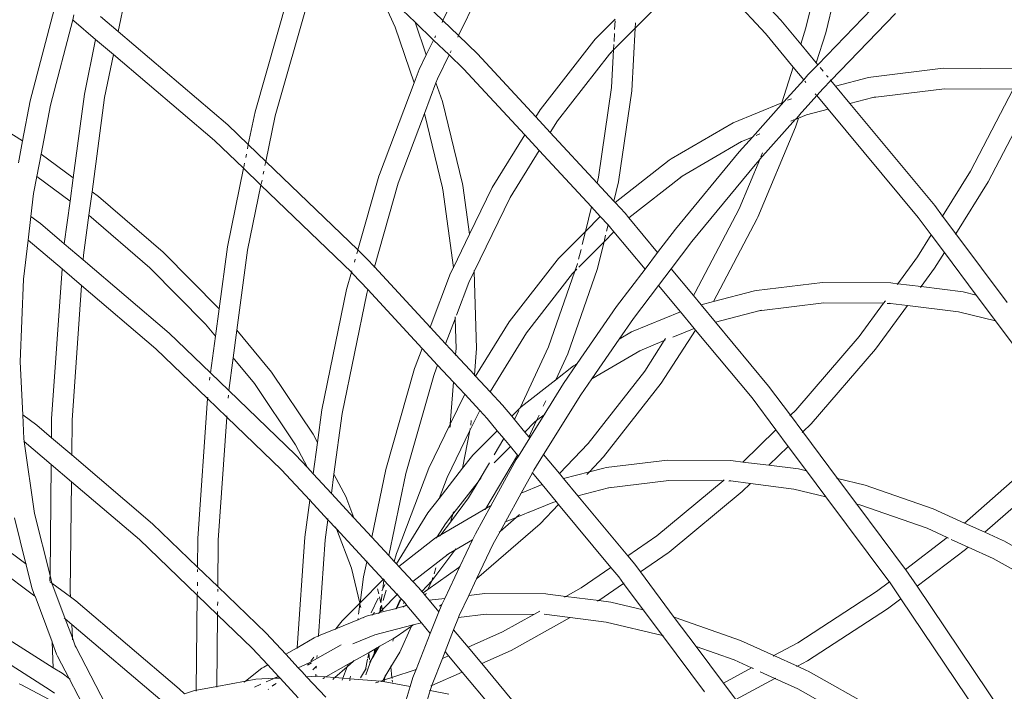
# Model space of a CAD drawing. Units: millimetres. Extents: x -11119 to 11381, y -5415 to 15886.
# Drawn here: x -2743 to -2455, y 4487 to 4683 of the extents above; entities that cross this region are included whole.
import ezdxf

# ---------------------------------------------------------------- set-up
doc = ezdxf.new("R2010")
doc.units = ezdxf.units.MM
doc.layers.add('Toestel 2D', color=7, linetype='Continuous', lineweight=20)

# ---------------------------------------------------------------- blocks, each defined once
blk = doc.blocks.new('Q6_')
at = {"color": 0}
for p, q in [((1023.16, 884.265), (1023.724, 881.76)), ((1024.709, 882.431), (1027.082, 883.825)), ((1027.252, 883.23), (1027.384, 883.308)), ((1027.953, 882.05), (1030.02, 883.418)), ((1025.038, 881.929), (1027.252, 883.23)), ((1027.251, 883.237), (1027.252, 883.23)), ((1027.252, 883.23), (1027.257, 883.193)), ((1027.257, 883.193), (1027.326, 882.355)), ((1027.897, 882.732), (1027.953, 882.05)), ((1023.724, 881.76), (1024.709, 882.431)), ((1025.962, 881.453), (1027.326, 882.355)), ((1027.326, 882.355), (1027.333, 882.359)), ((1027.326, 882.355), (1027.383, 881.673)), ((1023.833, 881.109), (1025.038, 881.929)), ((1027.953, 882.05), (1028.299, 877.864)), ((1023.183, 881.392), (1023.724, 881.76)), ((1023.724, 881.76), (1023.727, 881.748)), ((1026.312, 880.965), (1027.383, 881.673)), ((1027.383, 881.673), (1027.389, 881.678)), ((1027.383, 881.673), (1027.702, 877.813)), ((1024.01, 879.957), (1025.962, 881.453)), ((1023.284, 880.735), (1023.833, 881.109)), ((1023.832, 881.119), (1023.833, 881.109)), ((1023.833, 881.109), (1024.01, 879.957)), ((1024.113, 879.281), (1026.312, 880.965)), ((1022.869, 880.452), (1023.284, 880.735)), ((1023.282, 880.745), (1023.284, 880.735)), ((1023.284, 880.735), (1023.467, 879.541)), ((1022.338, 880.031), (1022.869, 880.452)), ((1021.795, 879.601), (1022.338, 880.031)), ((1022.338, 880.031), (1022.39, 879.686)), ((1023.467, 879.541), (1024.01, 879.957)), ((1024.01, 879.957), (1024.011, 879.947)), ((1020.894, 878.887), (1021.795, 879.601)), ((1021.795, 879.601), (1021.903, 878.304)), ((1022.39, 879.686), (1022.465, 878.773)), ((1022.465, 878.773), (1023.467, 879.541)), ((1023.467, 879.541), (1023.468, 879.531)), ((1023.562, 878.859), (1024.113, 879.281)), ((1024.113, 879.281), (1024.148, 879.055)), ((1029.132, 877.574), (1032.489, 879.446)), ((1024.148, 879.055), (1024.34, 876.567)), ((1019.126, 877.244), (1020.894, 878.887)), ((1022.465, 878.773), (1022.525, 878.052)), ((1022.629, 878.143), (1023.562, 878.859)), ((1023.562, 878.859), (1023.743, 876.517)), ((1029.46, 877.073), (1032.747, 878.91)), ((1018.602, 875.423), (1021.903, 878.304)), ((1021.903, 878.304), (1021.909, 878.31)), ((1021.903, 878.304), (1021.964, 877.563)), ((1022.525, 878.052), (1022.629, 878.143)), ((1022.525, 878.052), (1022.796, 874.773)), ((1027.702, 877.813), (1027.73, 876.647)), ((1028.299, 877.864), (1028.316, 877.035)), ((1018.992, 874.969), (1021.964, 877.563)), ((1021.964, 877.563), (1021.97, 877.568)), ((1021.964, 877.563), (1022.199, 874.722)), ((1028.316, 877.035), (1029.132, 877.574)), ((1034.25, 877.712), (1033.771, 876.441)), ((1034.25, 877.712), (1034.283, 876.126)), ((1034.851, 877.605), (1034.893, 875.584)), ((1018.084, 876.095), (1019.126, 877.244)), ((1019.126, 877.244), (1019.16, 877.282)), ((1028.213, 876.966), (1028.316, 877.035)), ((1028.316, 877.035), (1028.331, 876.325)), ((1028.331, 876.325), (1029.46, 877.073)), ((1025.777, 875.355), (1027.726, 876.644)), ((1027.726, 876.644), (1027.73, 876.647)), ((1027.726, 876.644), (1027.745, 875.938)), ((1027.754, 876.663), (1027.854, 876.728)), ((1027.998, 876.824), (1028.075, 876.875)), ((1023.743, 876.517), (1023.733, 874.209)), ((1024.34, 876.567), (1024.328, 874.244)), ((1033.771, 876.441), (1033.021, 874.894)), ((1017.613, 875.575), (1018.084, 876.095)), ((1018.084, 876.095), (1018.16, 875.59)), ((1028.013, 876.115), (1028.09, 876.166)), ((1028.228, 876.257), (1028.331, 876.325)), ((1028.331, 876.325), (1028.409, 872.599)), ((1034.283, 876.126), (1033.844, 875.22)), ((1034.283, 876.126), (1034.299, 875.378)), ((1034.893, 875.584), (1036.351, 876.091)), ((1026.127, 874.868), (1027.741, 875.935)), ((1027.741, 875.935), (1027.745, 875.938)), ((1027.741, 875.935), (1027.821, 872.272)), ((1027.769, 875.954), (1027.868, 876.019)), ((1016.296, 873.815), (1017.565, 875.511)), ((1017.563, 875.528), (1017.564, 875.518)), ((1017.565, 875.511), (1017.613, 875.575)), ((1017.565, 875.511), (1017.65, 874.488)), ((1017.577, 875.535), (1017.613, 875.575)), ((1018.16, 875.59), (1018.206, 875.034)), ((1034.841, 875.566), (1034.893, 875.584)), ((1034.893, 875.584), (1034.906, 874.955)), ((1034.906, 874.955), (1036.509, 875.512)), ((1018.206, 875.034), (1018.602, 875.423)), ((1024.328, 874.244), (1025.777, 875.355)), ((1033.398, 875.065), (1033.844, 875.22)), ((1033.844, 875.22), (1033.841, 875.213)), ((1033.844, 875.22), (1034.299, 875.378)), ((1034.299, 875.378), (1034.312, 874.749)), ((1034.369, 875.402), (1034.427, 875.422)), ((1014.783, 874.921), (1015.079, 872.949)), ((1018.193, 875.022), (1018.206, 875.034)), ((1018.206, 875.034), (1018.27, 874.259)), ((1018.27, 874.259), (1018.992, 874.969)), ((1033.021, 874.894), (1033.398, 875.065)), ((1034.854, 874.937), (1034.906, 874.955)), ((1034.906, 874.955), (1034.922, 874.185)), ((1014.192, 874.816), (1014.601, 872.098)), ((1022.199, 874.722), (1022.242, 872.625)), ((1022.796, 874.773), (1022.831, 873.098)), ((1024.259, 873.436), (1026.127, 874.868)), ((1030.412, 873.711), (1033.021, 874.894)), ((1033.581, 874.495), (1034.312, 874.749)), ((1034.312, 874.749), (1034.324, 874.163)), ((1034.382, 874.773), (1034.44, 874.793)), ((1015.34, 872.217), (1017.65, 874.488)), ((1017.65, 874.488), (1017.714, 873.713)), ((1032.594, 874.048), (1033.468, 874.444)), ((1033.468, 874.444), (1033.216, 873.924)), ((1033.468, 874.444), (1033.581, 874.495)), ((1015.079, 872.949), (1015.791, 874.138)), ((1018.257, 874.247), (1018.27, 874.259)), ((1018.27, 874.259), (1018.525, 871.17)), ((1023.69, 873.756), (1024.328, 874.244)), ((1023.733, 874.209), (1023.69, 873.756)), ((1024.328, 874.244), (1024.328, 874.233)), ((1034.324, 874.163), (1034.23, 871.54)), ((1034.922, 874.185), (1034.83, 871.683)), ((1015.34, 872.217), (1016.296, 873.815)), ((1030.62, 873.153), (1032.594, 874.048)), ((1032.594, 874.048), (1031.435, 872.138)), ((1033.216, 873.924), (1031.93, 871.808)), ((1015.424, 871.461), (1017.714, 873.713)), ((1017.714, 873.713), (1017.928, 871.119)), ((1022.831, 873.098), (1023.69, 873.756)), ((1023.69, 873.756), (1023.689, 873.744)), ((1028.409, 872.599), (1030.362, 873.689)), ((1030.412, 873.711), (1030.362, 873.689)), ((1023.612, 872.941), (1024.259, 873.436)), ((1024.259, 873.436), (1024.108, 871.856)), ((1012.274, 872.976), (1012.982, 869.841)), ((1012.859, 873.105), (1013.506, 870.241)), ((1014.698, 872.311), (1015.079, 872.949)), ((1015.079, 872.949), (1015.082, 872.934)), ((1022.663, 872.969), (1022.728, 873.019)), ((1022.831, 873.098), (1022.846, 872.354)), ((1022.846, 872.354), (1023.612, 872.941)), ((1023.612, 872.941), (1023.52, 871.969)), ((1028.405, 871.912), (1030.62, 873.153)), ((1019.156, 869.932), (1022.242, 872.625)), ((1022.242, 872.625), (1022.27, 872.649)), ((1022.242, 872.625), (1022.259, 871.845)), ((1022.846, 872.354), (1022.902, 869.654)), ((1028.089, 872.421), (1028.167, 872.464)), ((1028.305, 872.542), (1028.409, 872.599)), ((1028.409, 872.599), (1028.416, 872.231)), ((1014.014, 870.799), (1014.602, 872.092)), ((1014.601, 872.098), (1014.698, 872.311)), ((1014.601, 872.098), (1014.602, 872.092)), ((1015.21, 872.08), (1015.217, 872.033)), ((1015.218, 872.013), (1015.34, 872.217)), ((1015.223, 872.102), (1015.309, 872.187)), ((1022.679, 872.211), (1022.744, 872.268)), ((1027.364, 872.016), (1027.821, 872.272)), ((1027.819, 872.209), (1027.797, 871.574)), ((1027.821, 872.272), (1027.819, 872.209)), ((1027.845, 872.285), (1027.855, 872.29)), ((1028.416, 872.231), (1028.405, 871.912)), ((1031.408, 872.097), (1030.025, 870.271)), ((1031.408, 872.097), (1031.426, 872.126)), ((1031.426, 872.126), (1031.435, 872.138)), ((1035.067, 871.74), (1037.595, 872.056)), ((1037.657, 872.061), (1037.595, 872.056)), ((1037.657, 872.061), (1038.485, 872.065)), ((1014.76, 871.004), (1015.218, 872.013)), ((1015.218, 872.013), (1015.32, 871.348)), ((1019.547, 869.478), (1022.259, 871.845)), ((1022.259, 871.845), (1022.286, 871.869)), ((1022.259, 871.845), (1022.305, 869.631)), ((1023.52, 871.969), (1023.107, 869.861)), ((1024.108, 871.856), (1023.69, 869.719)), ((1024.368, 870.035), (1027.364, 872.016)), ((1028.405, 871.912), (1028.317, 869.515)), ((1028.386, 871.902), (1028.405, 871.912)), ((1031.903, 871.767), (1031.04, 870.623)), ((1031.93, 871.808), (1031.903, 871.767)), ((1038.174, 871.784), (1038.004, 871.631)), ((1038.452, 872.035), (1038.259, 871.862)), ((1024.717, 869.547), (1027.692, 871.515)), ((1027.692, 871.515), (1027.797, 871.574)), ((1027.797, 871.574), (1027.712, 869.241)), ((1032.479, 871.123), (1034.23, 871.54)), ((1034.23, 871.54), (1034.207, 870.919)), ((1034.83, 871.683), (1034.807, 871.062)), ((1034.83, 871.683), (1035.067, 871.74)), ((1035.2, 871.155), (1037.642, 871.463)), ((1037.818, 871.464), (1036.999, 870.725)), ((1038.712, 871.468), (1037.355, 870.245)), ((1037.642, 871.463), (1037.662, 871.463)), ((1037.662, 871.463), (1037.704, 871.468)), ((1037.662, 871.463), (1037.818, 871.464)), ((1037.932, 871.566), (1037.818, 871.464)), ((1037.818, 871.464), (1038.712, 871.468)), ((1038.825, 871.571), (1038.712, 871.468)), ((1038.712, 871.468), (1040.071, 871.475)), ((1015.32, 871.348), (1015.424, 871.461)), ((1015.32, 871.348), (1015.348, 871.163)), ((1041.389, 871.314), (1041.293, 868.675)), ((1041.982, 871.241), (1041.886, 868.634)), ((1014.514, 870.462), (1014.76, 871.004)), ((1014.757, 871.04), (1014.76, 871.004)), ((1014.76, 871.004), (1014.781, 870.755)), ((1015.348, 871.163), (1015.674, 867.215)), ((1017.928, 871.119), (1017.977, 868.773)), ((1018.525, 871.17), (1018.563, 869.349)), ((1031.04, 870.623), (1032.479, 871.123)), ((1032.637, 870.544), (1034.207, 870.919)), ((1034.207, 870.919), (1034.125, 868.678)), ((1034.807, 871.062), (1034.734, 869.049)), ((1034.807, 871.062), (1035.2, 871.155)), ((1012.489, 870.56), (1012.47, 870.612)), ((1013.506, 870.241), (1014.008, 870.792)), ((1013.855, 870.455), (1014.008, 870.792)), ((1014.008, 870.792), (1014.014, 870.799)), ((1014.514, 870.462), (1014.781, 870.755)), ((1014.781, 870.755), (1015.066, 867.304)), ((1030.025, 870.271), (1031.04, 870.623)), ((1031.04, 870.623), (1031.034, 870.615)), ((1036.999, 870.725), (1034.884, 869.141)), ((1012.489, 870.56), (1012.82, 869.487)), ((1013.611, 869.692), (1013.833, 870.399)), ((1013.833, 870.399), (1013.855, 870.455)), ((1014.409, 870.239), (1014.514, 870.462)), ((1014.476, 870.42), (1014.514, 870.462)), ((1030.371, 869.757), (1032.637, 870.544)), ((1013.5, 870.234), (1013.506, 870.241)), ((1013.506, 870.241), (1013.573, 869.946)), ((1013.831, 868.394), (1014.402, 870.215)), ((1014.402, 870.215), (1014.387, 870.182)), ((1014.409, 870.239), (1014.402, 870.215)), ((1023.607, 869.452), (1024.368, 870.035)), ((1028.317, 869.515), (1029.847, 870.209)), ((1029.847, 870.209), (1030.025, 870.271)), ((1030.025, 870.271), (1030.019, 870.263)), ((1037.355, 870.245), (1035.207, 868.636)), ((1012.982, 869.841), (1013.005, 869.69)), ((1013.573, 869.946), (1013.611, 869.692)), ((1018.563, 869.349), (1019.156, 869.932)), ((1023.107, 869.861), (1022.884, 869.144)), ((1030.371, 869.757), (1028.834, 868.113)), ((1030.03, 869.639), (1030.371, 869.757)), ((1030.393, 869.781), (1030.371, 869.757)), ((1013.246, 868.525), (1013.611, 869.692)), ((1013.611, 869.692), (1013.617, 869.656)), ((1018.58, 868.527), (1019.547, 869.478)), ((1022.305, 869.631), (1022.26, 868.42)), ((1022.874, 868.891), (1023.607, 869.452)), ((1022.902, 869.654), (1022.884, 869.144)), ((1023.298, 868.46), (1024.717, 869.547)), ((1023.69, 869.719), (1023.607, 869.452)), ((1028.317, 869.515), (1028.292, 868.851)), ((1028.298, 869.506), (1028.317, 869.515)), ((1029.107, 869.22), (1030.03, 869.639)), ((1044.71, 869.484), (1042.249, 867.954)), ((1018.461, 869.248), (1018.512, 869.299)), ((1018.563, 869.349), (1018.58, 868.527)), ((1027.186, 869.003), (1027.712, 869.241)), ((1027.712, 869.241), (1027.687, 868.577)), ((1028.292, 868.851), (1029.005, 869.174)), ((1029.005, 869.174), (1028.413, 868.541)), ((1029.043, 869.214), (1029.005, 869.174)), ((1029.005, 869.174), (1029.032, 869.186)), ((1018.172, 868.964), (1018.247, 869.038)), ((1022.874, 868.891), (1022.846, 868.113)), ((1022.884, 869.144), (1022.874, 868.891)), ((1024.464, 867.49), (1027.136, 868.98)), ((1027.186, 869.003), (1027.136, 868.98)), ((1034.734, 869.049), (1034.707, 868.331)), ((1034.884, 869.141), (1034.734, 869.049)), ((1045.053, 868.992), (1042.558, 867.441)), ((1016.002, 866.831), (1017.977, 868.773)), ((1017.977, 868.773), (1018.047, 868.841)), ((1017.977, 868.773), (1017.994, 867.951)), ((1028.274, 868.842), (1028.292, 868.851)), ((1028.292, 868.851), (1028.277, 868.424)), ((1034.125, 868.678), (1033.494, 868.293)), ((1034.125, 868.678), (1034.111, 868.296)), ((1035.207, 868.636), (1034.707, 868.331)), ((1041.293, 868.675), (1041.177, 867.404)), ((1041.886, 868.634), (1041.804, 867.726)), ((1018.478, 868.427), (1018.53, 868.477)), ((1018.58, 868.527), (1018.621, 866.566)), ((1021.392, 867.755), (1022.26, 868.42)), ((1022.26, 868.42), (1022.232, 867.643)), ((1022.26, 868.42), (1022.285, 868.439)), ((1022.846, 868.113), (1023.298, 868.46)), ((1023.298, 868.46), (1023.071, 867.73)), ((1024.793, 866.988), (1027.395, 868.444)), ((1027.395, 868.444), (1027.444, 868.467)), ((1027.444, 868.467), (1027.687, 868.577)), ((1027.687, 868.577), (1027.662, 867.897)), ((1028.277, 868.424), (1028.247, 867.61)), ((1028.277, 868.424), (1028.258, 868.408)), ((1028.413, 868.541), (1028.277, 868.424)), ((1034.707, 868.331), (1034.706, 868.283)), ((1017.994, 867.951), (1018.064, 868.02)), ((1018.189, 868.143), (1018.264, 868.217)), ((1022.846, 868.113), (1022.81, 867.143)), ((1028.834, 868.113), (1028.247, 867.61)), ((1030.057, 867.999), (1032.32, 868.281)), ((1032.383, 868.287), (1032.32, 868.281)), ((1032.383, 868.287), (1033.494, 868.293)), ((1033.494, 868.293), (1033.16, 868.088)), ((1033.494, 868.293), (1034.111, 868.296)), ((1034.111, 868.296), (1034.099, 867.96)), ((1034.706, 868.283), (1034.69, 867.852)), ((1034.706, 868.283), (1036.699, 868.039)), ((1036.762, 868.024), (1036.699, 868.039)), ((1036.762, 868.024), (1038.789, 867.494)), ((1016.504, 866.486), (1017.994, 867.951)), ((1017.994, 867.951), (1018.024, 866.544)), ((1018.959, 865.631), (1021.392, 867.755)), ((1023.071, 867.73), (1023.047, 867.675)), ((1027.662, 867.897), (1026.727, 867.094)), ((1027.662, 867.897), (1027.645, 867.413)), ((1028.245, 867.567), (1030.057, 867.999)), ((1032.665, 867.787), (1032.463, 867.689)), ((1032.674, 867.792), (1032.665, 867.787)), ((1033.033, 868.011), (1032.781, 867.857)), ((1033.834, 867.798), (1033.666, 867.695)), ((1034.099, 867.96), (1033.942, 867.864)), ((1034.096, 867.893), (1034.079, 867.698)), ((1034.099, 867.96), (1034.096, 867.893)), ((1034.69, 867.852), (1034.675, 867.683)), ((1042.249, 867.954), (1041.804, 867.726)), ((1021.762, 867.283), (1022.232, 867.643)), ((1022.232, 867.643), (1022.219, 867.277)), ((1022.232, 867.643), (1022.256, 867.662)), ((1022.782, 866.377), (1024.464, 867.49)), ((1023.047, 867.675), (1022.81, 867.143)), ((1028.245, 867.567), (1028.223, 866.945)), ((1028.227, 867.562), (1028.245, 867.567)), ((1028.247, 867.61), (1028.228, 867.593)), ((1028.247, 867.61), (1028.245, 867.567)), ((1030.191, 867.414), (1032.367, 867.688)), ((1032.463, 867.689), (1030.359, 866.671)), ((1032.367, 867.688), (1032.387, 867.689)), ((1032.387, 867.689), (1032.43, 867.694)), ((1032.387, 867.689), (1032.463, 867.689)), ((1032.463, 867.689), (1032.546, 867.689)), ((1032.626, 867.69), (1033.666, 867.695)), ((1033.666, 867.695), (1032.954, 867.26)), ((1033.666, 867.695), (1034.079, 867.698)), ((1034.079, 867.698), (1033.95, 866.284)), ((1034.675, 867.683), (1034.555, 866.368)), ((1034.675, 867.683), (1036.622, 867.445)), ((1036.569, 867.458), (1036.622, 867.445)), ((1036.622, 867.445), (1036.632, 867.443)), ((1038.571, 866.935), (1036.632, 867.443)), ((1038.789, 867.494), (1040.208, 866.906)), ((1041.804, 867.726), (1041.74, 867.021)), ((1042.558, 867.441), (1041.74, 867.021)), ((1015.674, 867.215), (1015.679, 866.997)), ((1019.642, 865.433), (1021.762, 867.283)), ((1022.219, 867.277), (1021.719, 866.156)), ((1022.219, 867.277), (1022.171, 865.973)), ((1022.245, 867.336), (1022.219, 867.277)), ((1026.727, 867.094), (1027.645, 867.413)), ((1027.645, 867.413), (1027.621, 866.771)), ((1028.223, 866.945), (1030.191, 867.414)), ((1032.954, 867.26), (1030.611, 866.127)), ((1041.177, 867.404), (1040.208, 866.906)), ((1041.177, 867.404), (1041.134, 866.931)), ((1015.679, 866.997), (1015.956, 866.859)), ((1022.755, 865.64), (1024.793, 866.988)), ((1022.81, 867.143), (1022.782, 866.377)), ((1025.384, 866.628), (1026.727, 867.094)), ((1026.68, 867.054), (1026.653, 867.036)), ((1026.727, 867.094), (1026.68, 867.054)), ((1026.724, 867.084), (1026.68, 867.054)), ((1028.223, 866.945), (1028.203, 866.406)), ((1028.204, 866.941), (1028.223, 866.945)), ((1038.894, 866.802), (1038.571, 866.935)), ((1038.894, 866.802), (1040.269, 866.881)), ((1040.196, 866.9), (1040.161, 866.882)), ((1040.208, 866.906), (1040.269, 866.881)), ((1040.269, 866.881), (1041.134, 866.931)), ((1041.13, 866.879), (1041.125, 866.827)), ((1041.134, 866.931), (1041.322, 866.942)), ((1041.322, 866.942), (1041.733, 866.95)), ((1041.733, 866.95), (1041.732, 866.933)), ((1041.74, 867.021), (1041.733, 866.95)), ((1041.733, 866.95), (1044.391, 867.005)), ((1016.002, 866.831), (1015.956, 866.859)), ((1015.983, 866.812), (1016.002, 866.831)), ((1016.012, 866.825), (1016.002, 866.831)), ((1016.012, 866.825), (1016.504, 866.486)), ((1023.002, 865.548), (1025.384, 866.628)), ((1027.008, 866.558), (1027.621, 866.771)), ((1027.056, 866.591), (1027.029, 866.573)), ((1027.239, 866.745), (1027.133, 866.654)), ((1027.621, 866.771), (1027.609, 866.447)), ((1030.359, 866.671), (1028.511, 865.995)), ((1035.401, 866.485), (1038.319, 866.768)), ((1038.319, 866.768), (1038.894, 866.802)), ((1039.113, 866.711), (1039.003, 866.756)), ((1040.378, 866.836), (1040.488, 866.79)), ((1041.724, 866.845), (1041.711, 866.704)), ((1016.485, 866.467), (1016.504, 866.486)), ((1016.504, 866.486), (1017.205, 866.005)), ((1018.024, 866.544), (1017.999, 865.882)), ((1018.621, 866.566), (1018.591, 865.728)), ((1022.782, 866.377), (1022.755, 865.64)), ((1025.568, 866.058), (1027.008, 866.558)), ((1027.008, 866.558), (1026.077, 865.927)), ((1027.029, 866.573), (1027.008, 866.558)), ((1027.609, 866.447), (1027.568, 865.99)), ((1028.203, 866.406), (1028.165, 865.994)), ((1033.95, 866.284), (1034.555, 866.368)), ((1034.555, 866.368), (1034.554, 866.354)), ((1034.555, 866.368), (1035.401, 866.485)), ((1040.102, 866.301), (1040.011, 866.339)), ((1040.314, 866.289), (1041.08, 866.333)), ((1041.08, 866.333), (1041.033, 865.819)), ((1041.08, 866.333), (1041.358, 866.345)), ((1041.086, 866.401), (1041.082, 866.358)), ((1041.358, 866.345), (1041.679, 866.351)), ((1041.679, 866.351), (1041.66, 866.142)), ((1041.679, 866.351), (1044.402, 866.407)), ((1041.681, 866.379), (1041.679, 866.351)), ((1041.697, 866.549), (1041.69, 866.479)), ((1017.147, 866.012), (1017.205, 866.005)), ((1017.205, 866.005), (1017.806, 865.931)), ((1017.205, 866.005), (1017.458, 865.831)), ((1021.719, 866.156), (1021.174, 865.26)), ((1024.975, 865.789), (1025.568, 866.058)), ((1030.611, 866.127), (1029.825, 865.84)), ((1030.604, 865.728), (1032.591, 866.095)), ((1032.591, 866.095), (1033.95, 866.284)), ((1033.95, 866.284), (1033.949, 866.27)), ((1035.484, 865.892), (1038.378, 866.172)), ((1038.578, 866.184), (1037.144, 865.593)), ((1039.984, 866.119), (1037.349, 865.034)), ((1038.378, 866.172), (1038.578, 866.184)), ((1038.59, 866.189), (1038.578, 866.184)), ((1038.59, 866.189), (1040.154, 866.279)), ((1038.781, 866.268), (1038.659, 866.218)), ((1040.233, 866.247), (1039.984, 866.119)), ((1040.163, 866.276), (1040.154, 866.279)), ((1040.163, 866.276), (1040.304, 866.284)), ((1040.233, 866.247), (1040.163, 866.276)), ((1040.47, 866.148), (1040.233, 866.247)), ((1040.304, 866.284), (1040.279, 866.271)), ((1040.314, 866.289), (1040.304, 866.284)), ((1041.033, 865.819), (1040.47, 866.148)), ((1041.66, 866.142), (1041.6, 865.487)), ((1041.66, 866.142), (1042.519, 865.639)), ((1017.458, 865.831), (1017.858, 865.469)), ((1017.869, 865.916), (1017.806, 865.931)), ((1017.869, 865.916), (1017.999, 865.882)), ((1017.999, 865.882), (1017.983, 865.421)), ((1018.591, 865.728), (1018.571, 865.194)), ((1018.591, 865.728), (1018.959, 865.631)), ((1021.189, 865.26), (1021.795, 865.724)), ((1021.795, 865.724), (1022.171, 865.973)), ((1022.171, 865.973), (1022.145, 865.265)), ((1022.171, 865.973), (1022.195, 865.989)), ((1022.743, 865.317), (1024.445, 865.723)), ((1024.445, 865.723), (1024.975, 865.789)), ((1024.975, 865.789), (1026.077, 865.927)), ((1026.077, 865.927), (1026.499, 865.98)), ((1026.561, 865.985), (1026.499, 865.98)), ((1026.561, 865.985), (1027.568, 865.99)), ((1027.568, 865.99), (1027.541, 865.691)), ((1028.154, 865.865), (1028.111, 865.395)), ((1028.165, 865.994), (1028.154, 865.865)), ((1028.427, 865.965), (1028.154, 865.865)), ((1028.165, 865.994), (1028.511, 865.995)), ((1028.511, 865.995), (1028.495, 865.99)), ((1028.511, 865.995), (1028.556, 865.996)), ((1028.556, 865.996), (1029.825, 865.84)), ((1029.825, 865.84), (1029.798, 865.83)), ((1029.825, 865.84), (1030.478, 865.76)), ((1029.906, 865.6), (1030.604, 865.728)), ((1030.541, 865.745), (1030.478, 865.76)), ((1030.541, 865.745), (1030.604, 865.728)), ((1033.895, 865.671), (1034.499, 865.755)), ((1034.499, 865.755), (1034.408, 864.744)), ((1034.499, 865.755), (1035.484, 865.892)), ((1034.5, 865.762), (1034.499, 865.755)), ((1041.033, 865.819), (1040.661, 861.723)), ((1017.455, 865.624), (1017.266, 865.696)), ((1017.827, 865.48), (1017.619, 865.561)), ((1017.983, 865.421), (1017.858, 865.469)), ((1017.858, 865.469), (1017.982, 865.356)), ((1018.938, 865.613), (1018.959, 865.631)), ((1018.959, 865.631), (1019.513, 865.487)), ((1019.513, 865.487), (1019.642, 865.433)), ((1019.634, 865.425), (1019.642, 865.433)), ((1019.642, 865.433), (1020.152, 865.222)), ((1022.755, 865.64), (1022.747, 865.411)), ((1022.747, 865.411), (1022.953, 865.526)), ((1023.002, 865.548), (1022.953, 865.526)), ((1026.743, 865.489), (1026.118, 865.331)), ((1027.541, 865.691), (1027.006, 865.556)), ((1027.541, 865.691), (1027.514, 865.392)), ((1028.753, 865.448), (1028.588, 865.388)), ((1028.862, 865.354), (1029.906, 865.6)), ((1029.183, 865.605), (1029.024, 865.547)), ((1031.972, 865.371), (1032.696, 865.504)), ((1032.696, 865.504), (1033.895, 865.671)), ((1033.895, 865.671), (1033.804, 864.674)), ((1033.895, 865.678), (1033.895, 865.671)), ((1037.144, 865.593), (1034.507, 864.765)), ((1041.25, 861.627), (1041.6, 865.487)), ((1042.201, 865.137), (1041.6, 865.487)), ((1042.575, 865.605), (1042.519, 865.639)), ((1042.575, 865.605), (1044.256, 864.291)), ((1017.496, 865.365), (1017.519, 865.363)), ((1017.653, 865.346), (1017.73, 865.337)), ((1017.677, 865.351), (1017.73, 865.337)), ((1017.73, 865.337), (1017.739, 865.336)), ((1017.789, 865.321), (1017.739, 865.336)), ((1017.982, 865.356), (1017.952, 864.575)), ((1017.983, 865.421), (1017.982, 865.356)), ((1018.571, 865.194), (1018.565, 865.024)), ((1018.894, 865.07), (1018.571, 865.194)), ((1020.131, 865.219), (1020.152, 865.222)), ((1020.152, 865.222), (1020.384, 865.251)), ((1020.152, 865.222), (1020.793, 864.956)), ((1020.447, 865.256), (1020.384, 865.251)), ((1020.447, 865.256), (1021.174, 865.26)), ((1020.923, 865.056), (1021.16, 865.238)), ((1021.16, 865.238), (1021.106, 865.149)), ((1021.174, 865.26), (1021.16, 865.238)), ((1021.16, 865.238), (1021.189, 865.26)), ((1021.174, 865.26), (1021.189, 865.26)), ((1021.189, 865.26), (1022.145, 865.265)), ((1021.835, 865.194), (1021.754, 865.061)), ((1021.945, 865.084), (1022.144, 865.236)), ((1022.144, 865.236), (1022.123, 864.667)), ((1022.145, 865.265), (1022.144, 865.236)), ((1022.144, 865.236), (1022.168, 865.252)), ((1022.145, 865.265), (1022.169, 865.265)), ((1022.74, 865.212), (1022.718, 864.611)), ((1022.743, 865.317), (1022.74, 865.212)), ((1022.74, 865.212), (1024.087, 865.047)), ((1022.747, 865.411), (1022.743, 865.317)), ((1024.579, 865.139), (1024.934, 865.183)), ((1025.591, 865.197), (1024.718, 865.07)), ((1024.934, 865.183), (1024.718, 865.07)), ((1024.934, 865.183), (1026.118, 865.331)), ((1024.997, 865.216), (1024.934, 865.183)), ((1026.118, 865.331), (1025.591, 865.197)), ((1026.118, 865.331), (1026.27, 865.35)), ((1026.839, 865.388), (1027.514, 865.392)), ((1027.481, 865.03), (1028.091, 865.173)), ((1027.514, 865.392), (1027.484, 865.063)), ((1028.091, 865.173), (1028.09, 865.163)), ((1028.091, 865.173), (1028.862, 865.354)), ((1028.095, 865.218), (1028.091, 865.173)), ((1028.111, 865.395), (1028.095, 865.218)), ((1028.151, 865.232), (1028.095, 865.218)), ((1028.111, 865.395), (1028.514, 865.397)), ((1028.195, 865.244), (1028.151, 865.232)), ((1028.588, 865.388), (1028.195, 865.244)), ((1028.514, 865.397), (1028.588, 865.388)), ((1028.588, 865.388), (1028.862, 865.354)), ((1028.862, 865.354), (1028.891, 865.351)), ((1030.591, 865.116), (1031.972, 865.371)), ((1031.953, 865.376), (1031.972, 865.371)), ((1031.972, 865.371), (1032.38, 865.264)), ((1032.38, 865.264), (1033.804, 864.674)), ((1018.565, 865.024), (1018.558, 864.835)), ((1018.565, 865.024), (1018.581, 865.026)), ((1018.815, 865.055), (1018.862, 865.061)), ((1018.967, 864.844), (1018.828, 864.853)), ((1018.946, 865.019), (1018.829, 865.049)), ((1019.928, 864.787), (1018.894, 865.07)), ((1018.963, 865.073), (1019.109, 865.091)), ((1019.169, 865.02), (1019.212, 865.057)), ((1020.783, 864.949), (1020.793, 864.956)), ((1020.793, 864.956), (1020.822, 864.979)), ((1020.793, 864.956), (1020.952, 864.895)), ((1020.952, 864.895), (1020.944, 864.882)), ((1020.952, 864.895), (1021.071, 864.841)), ((1021.211, 864.829), (1021.656, 864.983)), ((1021.707, 864.984), (1021.614, 864.831)), ((1021.614, 864.831), (1021.815, 864.984)), ((1021.708, 864.831), (1021.983, 864.985)), ((1021.88, 865.061), (1021.945, 865.084)), ((1021.916, 865.061), (1021.945, 865.084)), ((1021.945, 865.084), (1022.078, 865.13)), ((1024.141, 865.034), (1024.087, 865.047)), ((1024.094, 865.023), (1024.141, 865.034)), ((1024.141, 865.034), (1024.579, 865.139)), ((1024.15, 865.032), (1024.141, 865.034)), ((1024.15, 865.032), (1024.259, 865.003)), ((1024.259, 865.003), (1024.201, 864.995)), ((1024.718, 865.07), (1024.259, 865.003)), ((1024.259, 865.003), (1025.732, 864.619)), ((1024.718, 865.07), (1024.679, 865.05)), ((1027.484, 865.063), (1025.732, 864.619)), ((1025.891, 864.572), (1027.366, 865.003)), ((1027.366, 865.003), (1027.481, 865.03)), ((1027.481, 865.03), (1027.48, 865.019)), ((1027.484, 865.063), (1027.481, 865.03)), ((1028.034, 864.544), (1030.032, 865.013)), ((1030.032, 865.013), (1030.591, 865.116)), ((1030.591, 865.116), (1030.572, 865.121)), ((1032.163, 864.705), (1030.591, 865.116)), ((1037.316, 865.022), (1034.704, 864.202)), ((1037.349, 865.034), (1037.316, 865.022)), ((1042.201, 865.137), (1042.209, 865.13)), ((1042.209, 865.13), (1043.862, 863.838)), ((1042.209, 865.13), (1042.256, 865.103)), ((1018.558, 864.835), (1018.528, 864.017)), ((1018.558, 864.835), (1018.759, 864.653)), ((1018.747, 864.641), (1018.749, 864.643)), ((1018.759, 864.653), (1018.803, 864.696)), ((1018.759, 864.653), (1018.793, 864.622)), ((1018.793, 864.622), (1018.955, 864.433)), ((1018.932, 864.813), (1018.967, 864.844)), ((1018.967, 864.844), (1018.974, 864.85)), ((1018.974, 864.843), (1018.967, 864.844)), ((1021.071, 864.841), (1021.208, 864.761)), ((1021.208, 864.761), (1021.173, 864.759)), ((1021.291, 864.764), (1021.208, 864.761)), ((1021.208, 864.761), (1021.375, 864.663)), ((1021.338, 864.663), (1021.375, 864.663)), ((1021.371, 864.644), (1021.39, 864.654)), ((1021.375, 864.663), (1021.39, 864.654)), ((1021.375, 864.663), (1021.406, 864.663)), ((1021.39, 864.654), (1021.406, 864.663)), ((1021.39, 864.654), (1021.815, 864.405)), ((1021.406, 864.663), (1021.53, 864.765)), ((1021.406, 864.663), (1021.567, 864.753)), ((1021.406, 864.663), (1021.513, 864.664)), ((1021.513, 864.664), (1021.489, 864.624)), ((1021.567, 864.753), (1021.513, 864.664)), ((1021.513, 864.664), (1022.123, 864.667)), ((1021.567, 864.753), (1021.59, 864.766)), ((1021.575, 864.766), (1021.567, 864.753)), ((1022.123, 864.667), (1022.117, 864.496)), ((1022.123, 864.667), (1022.147, 864.667)), ((1022.718, 864.611), (1022.708, 864.361)), ((1022.718, 864.611), (1024.011, 864.453)), ((1024.989, 864.309), (1025.891, 864.572)), ((1025.732, 864.619), (1025.686, 864.607)), ((1025.732, 864.619), (1025.86, 864.585)), ((1025.86, 864.585), (1025.891, 864.572)), ((1025.891, 864.572), (1025.902, 864.568)), ((1032.876, 864.41), (1032.163, 864.705)), ((1033.804, 864.674), (1033.747, 864.049)), ((1034.408, 864.744), (1034.376, 864.395)), ((1034.507, 864.765), (1034.408, 864.744)), ((1018.86, 864.459), (1018.855, 864.461)), ((1018.856, 864.459), (1018.86, 864.459)), ((1018.86, 864.459), (1018.872, 864.461)), ((1018.921, 864.442), (1018.86, 864.459)), ((1019.671, 864.237), (1018.955, 864.433)), ((1018.955, 864.433), (1019.125, 864.234)), ((1020.83, 864.292), (1020.191, 864.557)), ((1021.791, 863.731), (1020.83, 864.292)), ((1021.792, 864.397), (1021.815, 864.405)), ((1021.815, 864.405), (1022.085, 864.499)), ((1021.815, 864.405), (1021.84, 864.391)), ((1021.84, 864.391), (1021.818, 864.382)), ((1022.117, 864.496), (1021.84, 864.391)), ((1021.84, 864.391), (1022.03, 864.28)), ((1022.03, 864.28), (1021.977, 864.289)), ((1022.103, 864.267), (1022.03, 864.28)), ((1022.03, 864.28), (1022.1, 864.238)), ((1022.069, 864.348), (1022.112, 864.372)), ((1022.112, 864.372), (1022.103, 864.267)), ((1022.115, 864.402), (1022.112, 864.372)), ((1022.117, 864.496), (1022.115, 864.402)), ((1022.129, 864.501), (1022.117, 864.496)), ((1022.708, 864.361), (1022.696, 864.221)), ((1023.207, 864.283), (1023.12, 864.238)), ((1024.233, 864.395), (1023.168, 864.24)), ((1023.473, 864.421), (1023.313, 864.338)), ((1024.011, 864.453), (1023.958, 864.467)), ((1024.011, 864.453), (1024.02, 864.452)), ((1024.233, 864.395), (1024.02, 864.452)), ((1024.281, 864.402), (1024.233, 864.395)), ((1024.808, 864.244), (1024.233, 864.395)), ((1024.808, 864.244), (1024.989, 864.309)), ((1026.775, 864.206), (1027.423, 864.395)), ((1027.423, 864.395), (1027.383, 863.954)), ((1027.423, 864.395), (1027.513, 864.421)), ((1027.424, 864.409), (1027.423, 864.395)), ((1027.513, 864.421), (1028.034, 864.544)), ((1028.034, 864.544), (1027.968, 863.823)), ((1032.876, 864.41), (1031.846, 864.185)), ((1032.944, 864.425), (1032.876, 864.41)), ((1032.9, 864.4), (1032.876, 864.41)), ((1033.747, 864.049), (1033.127, 864.306)), ((1034.376, 864.395), (1034.316, 863.739)), ((1034.376, 864.395), (1034.704, 864.202)), ((1044.256, 864.291), (1045.802, 862.728)), ((1019.098, 864.236), (1019.044, 864.24)), ((1019.598, 864.204), (1019.125, 864.234)), ((1019.125, 864.234), (1019.276, 864.058)), ((1019.221, 864.033), (1019.258, 864.05)), ((1019.276, 864.058), (1019.598, 864.204)), ((1019.276, 864.058), (1019.413, 863.899)), ((1019.598, 864.204), (1019.671, 864.237)), ((1019.852, 864.188), (1019.598, 864.204)), ((1019.671, 864.237), (1019.678, 864.24)), ((1019.852, 864.188), (1019.671, 864.237)), ((1019.876, 864.186), (1019.852, 864.188)), ((1020.349, 864.052), (1019.852, 864.188)), ((1020.207, 863.958), (1020.333, 864.041)), ((1020.333, 864.041), (1020.215, 863.896)), ((1020.338, 864.047), (1020.333, 864.041)), ((1020.338, 864.047), (1020.349, 864.052)), ((1020.349, 864.052), (1020.355, 864.055)), ((1020.533, 864.002), (1020.349, 864.052)), ((1020.432, 863.925), (1020.533, 864.002)), ((1020.533, 864.002), (1020.538, 864.005)), ((1020.601, 863.983), (1020.533, 864.002)), ((1022.1, 864.238), (1022.041, 863.583)), ((1022.103, 864.267), (1022.1, 864.238)), ((1022.682, 864.07), (1022.666, 863.891)), ((1022.691, 864.168), (1022.682, 864.07)), ((1022.755, 864.098), (1022.682, 864.07)), ((1022.696, 864.221), (1022.691, 864.168)), ((1022.863, 864.139), (1022.691, 864.168)), ((1023.117, 864.236), (1022.696, 864.221)), ((1023.117, 864.236), (1022.863, 864.139)), ((1023.955, 863.955), (1022.863, 864.139)), ((1023.12, 864.238), (1023.117, 864.236)), ((1023.168, 864.24), (1023.12, 864.238)), ((1024.001, 863.956), (1024.808, 864.244)), ((1024.816, 864.242), (1024.808, 864.244)), ((1025.856, 863.938), (1026.775, 864.206)), ((1026.756, 864.214), (1026.775, 864.206)), ((1026.775, 864.206), (1027.383, 863.954)), ((1031.846, 864.185), (1029.181, 863.857)), ((1033.747, 864.049), (1033.742, 863.986)), ((1034.704, 864.202), (1035.766, 863.581)), ((1019.367, 863.864), (1019.397, 863.887)), ((1019.413, 863.899), (1019.476, 863.948)), ((1019.413, 863.899), (1019.995, 863.221)), ((1019.922, 863.769), (1019.651, 863.701)), ((1019.825, 863.654), (1020.138, 863.8)), ((1019.891, 863.749), (1019.922, 863.769)), ((1019.922, 863.769), (1020.182, 863.942)), ((1019.955, 863.778), (1019.922, 863.769)), ((1020.138, 863.8), (1020.279, 863.86)), ((1020.16, 863.828), (1020.138, 863.8)), ((1020.279, 863.86), (1020.169, 863.832)), ((1020.279, 863.86), (1020.388, 863.909)), ((1020.379, 863.884), (1020.279, 863.86)), ((1020.379, 863.884), (1020.382, 863.886)), ((1020.68, 863.962), (1020.382, 863.886)), ((1020.382, 863.886), (1020.432, 863.925)), ((1020.388, 863.909), (1020.432, 863.925)), ((1020.432, 863.925), (1020.601, 863.983)), ((1020.601, 863.983), (1020.609, 863.986)), ((1020.68, 863.962), (1020.601, 863.983)), ((1020.689, 863.964), (1020.68, 863.962)), ((1021.147, 863.834), (1020.68, 863.962)), ((1021.766, 863.721), (1020.993, 863.426)), ((1021.077, 863.795), (1021.147, 863.834)), ((1021.147, 863.834), (1021.153, 863.837)), ((1021.23, 863.811), (1021.147, 863.834)), ((1021.766, 863.721), (1021.23, 863.811)), ((1021.791, 863.731), (1021.766, 863.721)), ((1021.821, 863.712), (1021.766, 863.721)), ((1021.821, 863.712), (1021.791, 863.731)), ((1021.825, 863.711), (1021.821, 863.712)), ((1022.041, 863.583), (1021.825, 863.711)), ((1022.666, 863.891), (1022.626, 863.45)), ((1022.666, 863.891), (1023.028, 863.608)), ((1023.028, 863.608), (1024.001, 863.956)), ((1024.001, 863.956), (1023.955, 863.955)), ((1024.012, 863.955), (1024.001, 863.956)), ((1024.087, 863.351), (1025.155, 863.733)), ((1025.155, 863.733), (1025.553, 863.849)), ((1025.553, 863.849), (1025.516, 863.852)), ((1025.553, 863.849), (1025.856, 863.938)), ((1026.172, 863.807), (1025.553, 863.849)), ((1025.856, 863.938), (1025.837, 863.945)), ((1026.172, 863.807), (1025.856, 863.938)), ((1026.3, 863.798), (1026.172, 863.807)), ((1026.543, 863.653), (1026.172, 863.807)), ((1027.383, 863.954), (1027.325, 863.315)), ((1027.968, 863.823), (1027.951, 863.638)), ((1029.181, 863.857), (1027.968, 863.823)), ((1033.742, 863.986), (1031.935, 863.593)), ((1033.742, 863.986), (1033.509, 861.417)), ((1034.097, 861.32), (1034.316, 863.739)), ((1035.447, 863.078), (1034.316, 863.739)), ((1043.862, 863.838), (1045.271, 862.415)), ((1020.993, 863.426), (1020.503, 863.302)), ((1022.041, 863.583), (1022.004, 863.179)), ((1022.004, 863.179), (1022.626, 863.45)), ((1022.626, 863.45), (1022.792, 863.523)), ((1022.839, 863.54), (1022.754, 863.554)), ((1022.792, 863.523), (1022.839, 863.54)), ((1022.839, 863.54), (1023.028, 863.608)), ((1022.848, 863.539), (1022.839, 863.54)), ((1023.028, 863.608), (1023.033, 863.604)), ((1027.24, 863.364), (1026.552, 863.65)), ((1027.951, 863.638), (1027.892, 862.983)), ((1027.951, 863.638), (1028.628, 863.242)), ((1031.935, 863.593), (1029.229, 863.259)), ((1035.821, 863.547), (1035.766, 863.581)), ((1035.821, 863.547), (1037.347, 862.354)), ((1019.949, 863.244), (1019.859, 863.289)), ((1020.058, 863.189), (1019.995, 863.221)), ((1019.995, 863.221), (1020.008, 863.206)), ((1020.028, 863.182), (1020.008, 863.206)), ((1020.028, 863.182), (1020.008, 863.177)), ((1020.058, 863.189), (1020.028, 863.182)), ((1020.048, 863.158), (1020.028, 863.182)), ((1020.048, 863.158), (1020.493, 862.497)), ((1020.178, 863.22), (1020.058, 863.189)), ((1020.1, 863.168), (1020.058, 863.189)), ((1020.068, 863.147), (1020.1, 863.168)), ((1020.1, 863.168), (1020.178, 863.22)), ((1020.309, 863.063), (1020.1, 863.168)), ((1020.503, 863.302), (1020.178, 863.22)), ((1020.178, 863.22), (1020.226, 863.251)), ((1020.503, 863.302), (1020.309, 863.063)), ((1020.523, 863.327), (1020.503, 863.302)), ((1020.972, 862.729), (1022.004, 863.179)), ((1022.975, 862.954), (1023.586, 863.172)), ((1023.586, 863.172), (1024.087, 863.351)), ((1023.586, 863.172), (1023.955, 862.883)), ((1026.537, 863.183), (1024.087, 863.351)), ((1027.315, 863.205), (1026.537, 863.183)), ((1027.315, 863.205), (1027.099, 860.825)), ((1027.325, 863.315), (1027.24, 863.364)), ((1027.325, 863.315), (1027.315, 863.205)), ((1028.628, 863.242), (1028.521, 863.239)), ((1029.229, 863.259), (1028.628, 863.242)), ((1028.628, 863.242), (1029.006, 863.02)), ((1020.258, 863), (1020.219, 862.953)), ((1020.309, 863.063), (1020.287, 863.036)), ((1020.972, 862.729), (1020.309, 863.063)), ((1022.564, 862.774), (1022.922, 862.93)), ((1022.922, 862.93), (1022.975, 862.954)), ((1022.922, 862.93), (1023.562, 862.431)), ((1023.955, 862.883), (1025.209, 861.617)), ((1027.892, 862.983), (1027.686, 860.717)), ((1028.688, 862.518), (1027.892, 862.983)), ((1029.062, 862.987), (1029.006, 863.02)), ((1029.062, 862.987), (1030.48, 861.878)), ((1035.447, 863.078), (1035.455, 863.072)), ((1035.455, 863.072), (1036.953, 861.901)), ((1035.455, 863.072), (1035.502, 863.045)), ((1020.493, 862.497), (1020.737, 862.627)), ((1020.737, 862.627), (1020.79, 862.651)), ((1020.79, 862.651), (1020.972, 862.729)), ((1021.943, 862.503), (1022.564, 862.774)), ((1022.564, 862.774), (1022.505, 862.121)), ((1019.961, 862.215), (1020.493, 862.497)), ((1020.989, 862.088), (1021.741, 862.416)), ((1021.741, 862.416), (1021.943, 862.503)), ((1021.928, 862.343), (1021.741, 862.416)), ((1021.928, 862.343), (1021.872, 861.723)), ((1021.943, 862.503), (1021.928, 862.343)), ((1023.562, 862.431), (1024.54, 861.442)), ((1028.688, 862.518), (1028.696, 862.512)), ((1028.696, 862.512), (1030.086, 861.425)), ((1028.696, 862.512), (1028.743, 862.484)), ((1037.347, 862.354), (1038.75, 860.936)), ((1045.271, 862.415), (1042.696, 861.599)), ((1020.297, 861.716), (1020.829, 861.999)), ((1020.814, 862.021), (1020.829, 861.999)), ((1020.829, 861.999), (1020.967, 862.072)), ((1020.829, 861.999), (1021.134, 861.545)), ((1020.967, 862.072), (1020.937, 862.084)), ((1020.967, 862.072), (1020.989, 862.088)), ((1021.872, 861.723), (1020.967, 862.072)), ((1022.505, 862.121), (1022.449, 861.5)), ((1023.531, 861.725), (1022.505, 862.121)), ((1021.872, 861.723), (1021.75, 860.381)), ((1024.54, 861.442), (1023.531, 861.725)), ((1030.48, 861.878), (1031.784, 860.56)), ((1036.953, 861.901), (1038.177, 860.664)), ((1040.661, 861.723), (1040.572, 861.097)), ((1045.681, 861.916), (1042.848, 861.02)), ((1022.449, 861.5), (1022.253, 859.34)), ((1023.33, 861.16), (1022.449, 861.5)), ((1024.733, 861.388), (1024.54, 861.442)), ((1025.249, 861.569), (1025.209, 861.617)), ((1025.249, 861.569), (1025.573, 861.152)), ((1030.086, 861.425), (1031.2, 860.299)), ((1033.509, 861.417), (1033.345, 860.271)), ((1041.25, 861.627), (1041.195, 861.245)), ((1042.696, 861.599), (1041.195, 861.245)), ((1025.224, 860.629), (1023.33, 861.16)), ((1024.756, 861.23), (1025.224, 860.629)), ((1025.573, 861.152), (1025.533, 861.164)), ((1026.067, 861.014), (1025.573, 861.152)), ((1025.573, 861.152), (1026.166, 860.39)), ((1034.097, 861.32), (1033.947, 860.267)), ((1041.195, 861.245), (1041.105, 860.607)), ((1041.195, 861.245), (1041.171, 861.239)), ((1027.099, 860.825), (1026.067, 861.014)), ((1038.79, 860.888), (1038.75, 860.936)), ((1038.79, 860.888), (1038.879, 860.774)), ((1039.843, 860.925), (1038.879, 860.774)), ((1040.572, 861.097), (1039.843, 860.925)), ((1040.572, 861.097), (1040.482, 860.46)), ((1042.848, 861.02), (1041.105, 860.607)), ((1025.224, 860.629), (1025.877, 859.79)), ((1027.066, 860.464), (1027.099, 860.825)), ((1027.657, 860.397), (1027.686, 860.717)), ((1028.703, 860.531), (1027.686, 860.717)), ((1031.824, 860.512), (1031.784, 860.56)), ((1038.177, 860.664), (1036.994, 860.479)), ((1038.269, 860.679), (1038.177, 860.664)), ((1038.177, 860.664), (1038.186, 860.655)), ((1038.254, 860.587), (1038.323, 860.517)), ((1038.297, 860.55), (1038.323, 860.517)), ((1038.879, 860.774), (1038.851, 860.77)), ((1038.879, 860.774), (1039.3, 860.233)), ((1041.105, 860.607), (1040.752, 858.131)), ((1041.105, 860.607), (1041.08, 860.602)), ((1026.166, 860.39), (1026.129, 860.397)), ((1026.166, 860.39), (1026.384, 860.109)), ((1027.032, 860.231), (1026.166, 860.39)), ((1027.066, 860.464), (1027.032, 860.231)), ((1027.657, 860.397), (1027.617, 860.124)), ((1031.2, 860.299), (1028.703, 860.531)), ((1031.245, 860.297), (1031.2, 860.299)), ((1031.824, 860.512), (1032.002, 860.28)), ((1032.002, 860.28), (1032.47, 859.679)), ((1033.345, 860.271), (1032.002, 860.28)), ((1033.345, 860.271), (1033.26, 859.673)), ((1033.947, 860.267), (1033.862, 859.669)), ((1033.947, 860.267), (1033.923, 860.267)), ((1034.168, 860.265), (1033.947, 860.267)), ((1036.994, 860.479), (1034.168, 860.265)), ((1038.323, 860.517), (1038.626, 860.128)), ((1039.956, 860.336), (1039.3, 860.233)), ((1040.482, 860.46), (1039.956, 860.336)), ((1040.482, 860.46), (1040.263, 858.926)), ((1026.384, 860.109), (1026.896, 859.278)), ((1027.032, 860.231), (1026.896, 859.278)), ((1027.05, 860.228), (1027.032, 860.231)), ((1027.617, 860.124), (1027.383, 858.485)), ((1028.583, 859.947), (1027.617, 860.124)), ((1031.322, 860.176), (1031.358, 860.141)), ((1031.331, 860.174), (1031.358, 860.141)), ((1031.358, 860.141), (1031.713, 859.684)), ((1038.626, 860.128), (1037.066, 859.884)), ((1038.626, 860.128), (1039.553, 858.936)), ((1039.3, 860.233), (1039.272, 860.229)), ((1039.3, 860.233), (1040.061, 859.255)), ((1025.877, 859.79), (1026.763, 858.349)), ((1028.621, 859.942), (1028.583, 859.947)), ((1031.379, 859.686), (1028.621, 859.942)), ((1031.713, 859.684), (1031.379, 859.686)), ((1031.713, 859.684), (1032.497, 858.675)), ((1032.47, 859.679), (1033.005, 858.994)), ((1033.26, 859.673), (1032.47, 859.679)), ((1037.066, 859.884), (1034.201, 859.667)), ((1033.26, 859.673), (1033.134, 858.785)), ((1033.862, 859.669), (1033.623, 857.99)), ((1033.862, 859.669), (1033.838, 859.669)), ((1034.201, 859.667), (1033.862, 859.669)), ((1026.896, 859.278), (1026.763, 858.349)), ((1026.896, 859.278), (1026.911, 859.253)), ((1040.061, 859.255), (1040.263, 858.926)), ((1033.005, 858.994), (1033.134, 858.785)), ((1039.553, 858.936), (1040.131, 857.997)), ((1040.263, 858.926), (1040.131, 857.997)), ((1032.497, 858.675), (1033.001, 857.856)), ((1033.134, 858.785), (1033.001, 857.856)), ((1026.763, 858.349), (1026.474, 856.32)), ((1026.763, 858.349), (1026.779, 858.323)), ((1027.383, 858.485), (1027.233, 857.428)), ((1027.383, 858.485), (1027.396, 858.465)), ((1027.396, 858.465), (1028.277, 856.646)), ((1033.623, 857.99), (1033.49, 857.061)), ((1033.603, 858.021), (1033.623, 857.99)), ((1033.623, 857.99), (1034.057, 857.283)), ((1040.131, 857.997), (1039.651, 854.634)), ((1033.001, 857.856), (1032.568, 854.812)), ((1027.233, 857.428), (1027.046, 856.116)), ((1027.233, 857.428), (1027.744, 856.372)), ((1033.471, 857.092), (1033.49, 857.061)), ((1034.057, 857.283), (1034.974, 855.39)), ((1033.49, 857.061), (1033.153, 854.71)), ((1033.49, 857.061), (1033.536, 856.986)), ((1033.536, 856.986), (1034.442, 855.117)), ((1028.277, 856.646), (1028.655, 855.641)), ((1027.744, 856.372), (1027.94, 855.852)), ((1027.046, 856.116), (1026.961, 855.517)), ((1027.94, 855.852), (1027.046, 856.116)), ((1027.965, 855.845), (1027.94, 855.852)), ((1027.946, 855.835), (1027.961, 855.795)), ((1028.204, 855.15), (1026.961, 855.517)), ((1028.04, 855.587), (1028.204, 855.15)), ((1028.655, 855.641), (1028.631, 855.648)), ((1029.412, 855.417), (1028.655, 855.641)), ((1028.655, 855.641), (1028.919, 854.938)), ((1032.1, 854.85), (1029.412, 855.417)), ((1034.974, 855.39), (1035.327, 854.453)), ((1028.229, 855.142), (1028.204, 855.15)), ((1028.204, 855.15), (1028.462, 854.465)), ((1034.442, 855.117), (1034.671, 854.507)), ((1028.919, 854.938), (1028.895, 854.946)), ((1029.244, 854.842), (1028.919, 854.938)), ((1028.919, 854.938), (1029.023, 854.661)), ((1031.97, 854.267), (1029.244, 854.842)), ((1032.563, 854.788), (1032.1, 854.85)), ((1032.568, 854.812), (1032.563, 854.788)), ((1029.042, 854.61), (1029.023, 854.661)), ((1029.042, 854.61), (1029.649, 852.475)), ((1032.563, 854.788), (1032.45, 854.203)), ((1033.153, 854.694), (1033.041, 854.125)), ((1034.671, 854.507), (1033.153, 854.71)), ((1033.153, 854.71), (1033.153, 854.694)), ((1034.671, 854.507), (1034.683, 854.475)), ((1028.462, 854.465), (1029.062, 852.353)), ((1032.45, 854.203), (1031.97, 854.267)), ((1034.715, 854.391), (1034.907, 853.881)), ((1037.74, 854.307), (1035.327, 854.453)), ((1035.327, 854.453), (1035.557, 853.842)), ((1032.45, 854.203), (1031.279, 848.12)), ((1033.041, 854.125), (1031.86, 847.98)), ((1034.801, 853.89), (1033.041, 854.125)), ((1034.832, 853.886), (1034.801, 853.89)), ((1034.907, 853.881), (1034.832, 853.886)), ((1034.907, 853.881), (1035.189, 853.13)), ((1037.744, 853.709), (1035.557, 853.842)), ((1035.557, 853.842), (1035.751, 853.326)), ((1035.189, 853.13), (1035.814, 850.931)), ((1035.77, 853.275), (1035.751, 853.326)), ((1035.77, 853.275), (1036.401, 851.054))]:
    blk.add_line(p, q, dxfattribs=at)
blk = doc.blocks.new('VPL-21-2506')
at = {"layer": 'Toestel 2D', "xscale": 10, "yscale": 10, "zscale": 10, "rotation": 44.90773409249075}
blk.add_blockref('Q6_', (-3767.28, -8824.51), dxfattribs=at)

msp = doc.modelspace()

# ---------------------------------------------------------------- block references
msp.add_blockref('VPL-21-2506', (0, 0))

doc.saveas('drawing.dxf')
